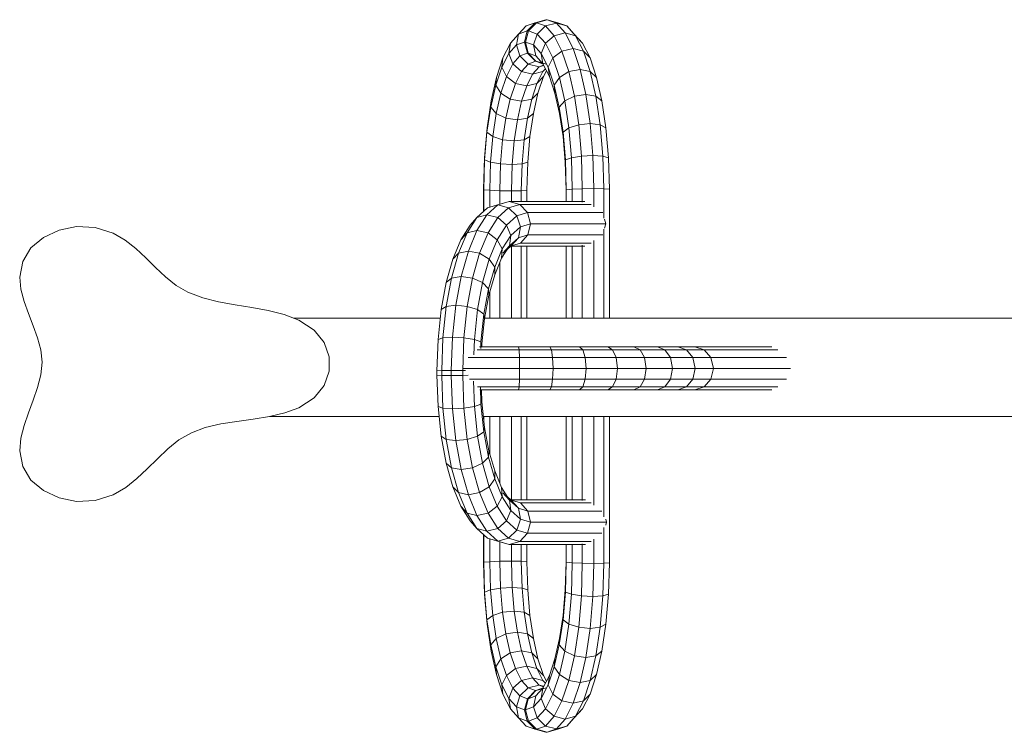
# Model space of a CAD drawing. Units: inches. Extents: x 3 to 7227, y 10 to 5118.
# Drawn here: x 937 to 1775, y 3469 to 4076 of the extents above; entities that cross this region are included whole.
import ezdxf

# ---------------------------------------------------------------- set-up
doc = ezdxf.new("R2010")
doc.units = ezdxf.units.IN
doc.header["$MEASUREMENT"] = 0

# ---------------------------------------------------------------- blocks, each defined once
blk = doc.blocks.new('2004_DWG-662286-Level 1')
at = {"lineweight": 9}
for p, q in [((-612.24, 649.11), (-605.94, 655.96)), ((-598.26, 658.77), (-605.94, 655.96)), ((-604.85, 651.81), (-598.26, 658.77)), ((-603.88, 651.81), (-597.1, 658.77)), ((-589.16, 661.32), (-598.26, 658.77)), ((-597.1, 658.77), (-598.26, 658.77)), ((-587.92, 661.32), (-597.1, 658.77)), ((-589.41, 655.96), (-597.1, 658.77)), ((-596.48, 649.11), (-589.41, 655.96)), ((-589.16, 661.32), (-593.05, 659.89)), ((-582.02, 647.65), (-589.41, 655.96)), ((-580.13, 658.47), (-589.29, 655.99)), ((-587.92, 661.32), (-589.16, 661.32)), ((-578.82, 658.77), (-587.92, 661.32)), ((-580.13, 658.47), (-587.92, 661.32)), ((-572.61, 650.01), (-580.13, 658.47)), ((-571.14, 655.96), (-580.13, 658.47)), ((-571.14, 655.96), (-578.82, 658.77)), ((-571.14, 655.96), (-564.84, 649.11)), ((-563.75, 647.65), (-571.14, 655.96)), ((-612.24, 649.11), (-619.27, 641.21)), ((-614.17, 639.75), (-612.24, 649.11)), ((-604.85, 651.81), (-612.24, 649.11)), ((-607.16, 642.3), (-604.85, 651.81)), ((-606.46, 642.3), (-603.88, 651.81)), ((-603.88, 651.81), (-604.85, 651.81)), ((-596.48, 649.11), (-603.88, 651.81)), ((-599.46, 639.75), (-596.48, 649.11)), ((-589.46, 641.21), (-596.48, 649.11)), ((-589.46, 641.21), (-582.02, 647.65)), ((-572.61, 650.01), (-582.02, 647.65)), ((-575.34, 634.51), (-582.02, 647.65)), ((-565.8, 636.63), (-572.61, 650.01)), ((-563.75, 647.65), (-572.61, 650.01)), ((-557.81, 641.21), (-564.84, 649.11)), ((-557.06, 634.51), (-563.75, 647.65)), ((-563.75, 647.65), (-557.81, 641.21)), ((-619.27, 641.21), (-625.62, 628.71)), ((-620.69, 632.41), (-619.27, 641.21)), ((-614.17, 639.75), (-620.69, 632.41)), ((-607.16, 642.3), (-614.17, 639.75)), ((-611.19, 630.38), (-614.17, 639.75)), ((-606.46, 642.3), (-607.16, 642.3)), ((-604.58, 632.8), (-607.16, 642.3)), ((-599.46, 639.75), (-606.46, 642.3)), ((-604.14, 632.8), (-606.46, 642.3)), ((-592.93, 632.41), (-599.46, 639.75)), ((-597.54, 630.38), (-599.46, 639.75)), ((-592.93, 632.41), (-589.46, 641.21)), ((-583.1, 628.71), (-589.46, 641.21)), ((-551.46, 628.71), (-557.81, 641.21)), ((-620.69, 632.41), (-626.6, 620.8)), ((-617.22, 623.61), (-620.69, 632.41)), ((-611.19, 630.38), (-617.22, 623.61)), ((-604.58, 632.8), (-611.19, 630.38)), ((-604.12, 623.53), (-611.19, 630.38)), ((-604.14, 632.8), (-604.58, 632.8)), ((-597.8, 625.84), (-604.58, 632.8)), ((-597.54, 630.38), (-604.14, 632.8)), ((-597.55, 625.84), (-604.14, 632.8)), ((-591.51, 623.61), (-597.54, 630.38)), ((-591.24, 623.53), (-597.54, 630.38)), ((-587.03, 620.8), (-592.93, 632.41)), ((-591.51, 623.61), (-592.93, 632.41)), ((-583.1, 628.71), (-575.34, 634.51)), ((-565.8, 636.63), (-575.34, 634.51)), ((-569.51, 617.12), (-575.34, 634.51)), ((-559.88, 618.93), (-565.8, 636.63)), ((-557.06, 634.51), (-565.8, 636.63)), ((-551.24, 617.12), (-557.06, 634.51)), ((-557.06, 634.51), (-551.46, 628.71)), ((-626.6, 620.8), (-631.74, 605.42)), ((-625.62, 628.71), (-631.16, 612.18)), ((-626.6, 620.8), (-625.62, 628.71)), ((-622.67, 612.88), (-626.6, 620.8)), ((-617.22, 623.61), (-622.67, 612.88)), ((-609.78, 617.16), (-617.22, 623.61)), ((-604.12, 623.53), (-609.78, 617.16)), ((-597.8, 625.84), (-604.12, 623.53)), ((-594.84, 621.02), (-604.12, 623.53)), ((-594.84, 621.02), (-600.37, 614.81)), ((-591.24, 623.53), (-597.55, 625.84)), ((-588.45, 623.29), (-597.55, 625.84)), ((-590.93, 622.45), (-594.84, 621.02)), ((-590.77, 622.16), (-594.84, 621.02)), ((-586.06, 612.88), (-591.51, 623.61)), ((-587.03, 620.8), (-583.1, 628.71)), ((-581.88, 605.42), (-587.03, 620.8)), ((-586.06, 612.88), (-587.03, 620.8)), ((-577.57, 612.18), (-583.1, 628.71)), ((-545.92, 612.18), (-551.46, 628.71)), ((-631.16, 612.18), (-635.73, 592.14)), ((-631.74, 605.42), (-631.16, 612.18)), ((-622.67, 612.88), (-627.43, 598.67)), ((-614.9, 607.09), (-622.67, 612.88)), ((-609.78, 617.16), (-614.9, 607.09)), ((-600.37, 614.81), (-609.78, 617.16)), ((-600.37, 614.81), (-605.37, 604.97)), ((-591.5, 617.16), (-600.37, 614.81)), ((-591.5, 617.16), (-596.63, 607.09)), ((-591.02, 612.88), (-596.63, 607.09)), ((-591.02, 612.88), (-595.78, 598.67)), ((-589.43, 619.5), (-591.5, 617.16)), ((-589.4, 619.45), (-591.5, 617.16)), ((-588.54, 617.76), (-591.02, 612.88)), ((-581.3, 598.67), (-586.06, 612.88)), ((-581.88, 605.42), (-577.57, 612.18)), ((-577.57, 612.18), (-569.51, 617.12)), ((-573, 592.14), (-577.57, 612.18)), ((-559.88, 618.93), (-569.51, 617.12)), ((-564.71, 596.05), (-569.51, 617.12)), ((-554.99, 597.48), (-559.88, 618.93)), ((-551.24, 617.12), (-559.88, 618.93)), ((-546.44, 596.05), (-551.24, 617.12)), ((-551.24, 617.12), (-545.92, 612.18)), ((-541.35, 592.14), (-545.92, 612.18)), ((-631.74, 605.42), (-635.99, 586.79)), ((-627.43, 598.67), (-631.74, 605.42)), ((-614.9, 607.09), (-619.38, 593.73)), ((-605.37, 604.97), (-614.9, 607.09)), ((-605.37, 604.97), (-609.74, 591.92)), ((-596.63, 607.09), (-605.37, 604.97)), ((-596.63, 607.09), (-601.1, 593.73)), ((-577.63, 586.79), (-581.88, 605.42)), ((-581.3, 598.67), (-581.88, 605.42)), ((-627.43, 598.67), (-631.36, 581.45)), ((-619.38, 593.73), (-627.43, 598.67)), ((-595.78, 598.67), (-601.1, 593.73)), ((-595.78, 598.67), (-599.71, 581.45)), ((-577.37, 581.45), (-581.3, 598.67)), ((-573, 592.14), (-564.71, 596.05)), ((-554.99, 597.48), (-564.71, 596.05)), ((-561.08, 571.85), (-564.71, 596.05)), ((-551.29, 572.85), (-554.99, 597.48)), ((-546.44, 596.05), (-554.99, 597.48)), ((-542.81, 571.85), (-546.44, 596.05)), ((-546.44, 596.05), (-541.35, 592.14)), ((-635.73, 592.14), (-639.18, 569.13)), ((-635.99, 586.79), (-635.73, 592.14)), ((-619.38, 593.73), (-623.07, 577.54)), ((-609.74, 591.92), (-619.38, 593.73)), ((-609.74, 591.92), (-613.34, 576.11)), ((-601.1, 593.73), (-609.74, 591.92)), ((-601.1, 593.73), (-604.79, 577.54)), ((-577.63, 586.79), (-573, 592.14)), ((-569.55, 569.13), (-573, 592.14)), ((-537.9, 569.13), (-541.35, 592.14)), ((-635.99, 586.79), (-639.2, 565.42)), ((-631.36, 581.45), (-635.99, 586.79)), ((-631.36, 581.45), (-634.32, 561.7)), ((-623.07, 577.54), (-631.36, 581.45)), ((-599.71, 581.45), (-604.79, 577.54)), ((-599.71, 581.45), (-602.67, 561.7)), ((-574.43, 565.42), (-577.63, 586.79)), ((-577.37, 581.45), (-577.63, 586.79)), ((-574.41, 561.7), (-577.37, 581.45)), ((-623.07, 577.54), (-625.85, 558.99)), ((-613.34, 576.11), (-623.07, 577.54)), ((-613.34, 576.11), (-616.06, 557.99)), ((-604.79, 577.54), (-613.34, 576.11)), ((-604.79, 577.54), (-607.58, 558.99)), ((-569.55, 569.13), (-561.08, 571.85)), ((-551.29, 572.85), (-561.08, 571.85)), ((-558.78, 545.11), (-561.08, 571.85)), ((-548.95, 545.62), (-551.29, 572.85)), ((-542.81, 571.85), (-551.29, 572.85)), ((-540.51, 545.11), (-542.81, 571.85)), ((-542.81, 571.85), (-537.9, 569.13)), ((-639.18, 569.13), (-641.36, 543.71)), ((-639.2, 565.42), (-641.23, 541.81)), ((-639.2, 565.42), (-639.18, 569.13)), ((-634.32, 561.7), (-639.2, 565.42)), ((-574.43, 565.42), (-569.55, 569.13)), ((-572.4, 541.81), (-574.43, 565.42)), ((-574.41, 561.7), (-574.43, 565.42)), ((-567.36, 543.71), (-569.55, 569.13)), ((-535.72, 543.71), (-537.9, 569.13)), ((-634.32, 561.7), (-636.19, 539.9)), ((-625.85, 558.99), (-634.32, 561.7)), ((-625.85, 558.99), (-627.61, 538.5)), ((-616.06, 557.99), (-625.85, 558.99)), ((-616.06, 557.99), (-617.78, 537.99)), ((-607.58, 558.99), (-616.06, 557.99)), ((-607.58, 558.99), (-609.34, 538.5)), ((-602.67, 561.7), (-607.58, 558.99)), ((-602.67, 561.7), (-604.54, 539.9)), ((-572.54, 539.9), (-574.41, 561.7)), ((-567.36, 543.71), (-558.78, 545.11)), ((-548.95, 545.62), (-558.78, 545.11)), ((-558.01, 517.29), (-558.78, 545.11)), ((-548.17, 517.42), (-548.95, 545.62)), ((-540.51, 545.11), (-548.95, 545.62)), ((-539.73, 517.29), (-540.51, 545.11)), ((-540.51, 545.11), (-535.72, 543.71)), ((-641.36, 543.71), (-642.11, 516.94)), ((-641.23, 541.81), (-641.93, 516.46)), ((-641.23, 541.81), (-641.36, 543.71)), ((-636.19, 539.9), (-641.23, 541.81)), ((-636.19, 539.9), (-636.86, 515.98)), ((-627.61, 538.5), (-636.19, 539.9)), ((-627.61, 538.5), (-628.25, 515.63)), ((-617.78, 537.99), (-627.61, 538.5)), ((-617.78, 537.99), (-618.41, 515.51)), ((-609.34, 538.5), (-617.78, 537.99)), ((-609.34, 538.5), (-609.98, 515.63)), ((-604.54, 539.9), (-609.34, 538.5)), ((-604.54, 539.9), (-605.21, 515.98)), ((-572.54, 539.9), (-572.4, 541.81)), ((-571.87, 515.98), (-572.54, 539.9)), ((-572.4, 541.81), (-567.36, 543.71)), ((-571.69, 516.46), (-572.4, 541.81)), ((-566.62, 516.94), (-567.36, 543.71)), ((-534.97, 516.94), (-535.72, 543.71)), ((-642.11, 516.94), (-642.11, 498.02)), ((-641.93, 516.46), (-642.11, 516.94)), ((-636.86, 515.98), (-641.93, 516.46)), ((-641.93, 516.46), (-641.93, 498.19)), ((-628.25, 515.63), (-636.86, 515.98)), ((-636.86, 515.98), (-636.86, 501.67)), ((-618.41, 515.51), (-628.25, 515.63)), ((-628.25, 515.63), (-628.25, 504.14)), ((-609.98, 515.63), (-618.41, 515.51)), ((-618.41, 515.51), (-618.41, 506.49)), ((-605.21, 515.98), (-609.98, 515.63)), ((-609.98, 515.63), (-609.98, 506.49)), ((-605.21, 515.98), (-605.21, 506.49)), ((-571.87, 515.98), (-571.69, 516.46)), ((-571.87, 515.98), (-571.87, 506.49)), ((-571.69, 516.46), (-566.62, 516.94)), ((-571.69, 516.46), (-571.69, 506.49)), ((-566.62, 516.94), (-558.01, 517.29)), ((-566.62, 516.94), (-566.62, 506.49)), ((-548.17, 517.42), (-558.01, 517.29)), ((-558.01, 517.29), (-558.01, 505.85)), ((-539.73, 517.29), (-548.17, 517.42)), ((-548.17, 501.86), (-548.17, 517.42)), ((-539.73, 517.29), (-539.73, 492.12)), ((-539.73, 517.29), (-534.97, 516.94)), ((-534.97, 516.94), (-534.97, 407.08)), ((-639.26, 495.18), (-629.93, 503.64)), ((-638.68, 501.13), (-629.14, 503.94)), ((-629.93, 503.64), (-638.68, 501.13)), ((-629.93, 503.64), (-620.26, 506.49)), ((-620.82, 501.13), (-629.93, 503.64)), ((-620.26, 506.49), (-629.14, 503.94)), ((-620.82, 501.13), (-611.28, 503.94)), ((-620.26, 506.49), (-555.97, 506.49)), ((-611.28, 503.94), (-620.26, 506.49)), ((-611.28, 503.94), (-604.63, 496.98)), ((-611.28, 503.94), (-550.4, 503.94)), ((-647.85, 492.82), (-638.68, 501.13)), ((-639.26, 495.18), (-647.85, 492.82)), ((-647.71, 481.8), (-639.26, 495.18)), ((-629.99, 492.82), (-639.26, 495.18)), ((-629.99, 492.82), (-620.82, 501.13)), ((-620.82, 501.13), (-613.81, 494.28)), ((-613.81, 494.28), (-604.63, 496.98)), ((-604.63, 496.98), (-602.07, 487.48)), ((-604.63, 496.98), (-540.5, 496.98)), ((-656.15, 479.68), (-647.85, 492.82)), ((-653.46, 486.38), (-647.85, 492.82)), ((-638.29, 479.68), (-629.99, 492.82)), ((-629.99, 492.82), (-622.52, 486.38)), ((-622.52, 486.38), (-613.81, 494.28)), ((-613.81, 494.28), (-610.76, 484.92)), ((-610.76, 484.92), (-602.07, 487.48)), ((-602.07, 487.48), (-604.3, 477.97)), ((-602.07, 487.48), (-538.11, 487.48)), ((-539.09, 491.35), (-538.11, 487.48)), ((-538.11, 487.48), (-539.09, 483.6)), ((-1016.94, 475.9), (-1003.69, 482.11)), ((-1003.69, 482.11), (-988.74, 485.07)), ((-988.74, 485.07), (-973.03, 484.32)), ((-957.5, 479.44), (-973.03, 484.32)), ((-947.46, 473.6), (-957.5, 479.44)), ((-663.37, 462.29), (-656.15, 479.68)), ((-661.34, 473.88), (-653.46, 486.38)), ((-661.34, 473.88), (-656.15, 479.68)), ((-647.71, 481.8), (-656.15, 479.68)), ((-655.07, 464.1), (-647.71, 481.8)), ((-638.29, 479.68), (-647.71, 481.8)), ((-645.52, 462.29), (-638.29, 479.68)), ((-638.29, 479.68), (-630.41, 473.88)), ((-630.41, 473.88), (-622.52, 486.38)), ((-622.52, 486.38), (-618.86, 477.58)), ((-618.86, 477.58), (-610.76, 484.92)), ((-610.76, 484.92), (-612.5, 475.56)), ((-539.73, 482.83), (-539.73, 407.08)), ((-1027.57, 466.86), (-1016.94, 475.9)), ((-947.46, 473.6), (-938.37, 466.42)), ((-668.22, 457.35), (-661.34, 473.88)), ((-637.28, 457.35), (-630.41, 473.88)), ((-630.41, 473.88), (-626.19, 465.97)), ((-626.19, 465.97), (-618.86, 477.58)), ((-618.86, 477.58), (-619.98, 468.78)), ((-619.98, 468.78), (-612.5, 475.56)), ((-610.71, 471.01), (-619.6, 468.47)), ((-612.5, 475.56), (-618.56, 468.7)), ((-618.56, 468.7), (-610.71, 471.01)), ((-612.5, 475.56), (-604.3, 477.97)), ((-604.3, 477.97), (-610.71, 471.01)), ((-610.71, 471.01), (-550.4, 471.01)), ((-604.3, 477.97), (-540.5, 477.97)), ((-548.17, 407.08), (-548.17, 473.09)), ((-1034.63, 455.44), (-1027.57, 466.86)), ((-938.37, 466.42), (-929.84, 458.43)), ((-669.34, 441.22), (-663.37, 462.29)), ((-668.22, 457.35), (-663.37, 462.29)), ((-655.07, 464.1), (-663.37, 462.29)), ((-661.14, 442.65), (-655.07, 464.1)), ((-645.52, 462.29), (-655.07, 464.1)), ((-651.48, 441.22), (-645.52, 462.29)), ((-645.52, 462.29), (-637.28, 457.35)), ((-632.58, 450.6), (-626.19, 465.97)), ((-626.75, 458.05), (-619.98, 468.78)), ((-626.19, 465.97), (-626.75, 458.05)), ((-619.98, 468.78), (-625.58, 462.34)), ((-621.99, 465.59), (-618.56, 468.7)), ((-618.82, 468.47), (-555.97, 468.47)), ((-618.41, 468.47), (-618.41, 407.08)), ((-609.98, 468.47), (-609.98, 407.08)), ((-605.21, 468.47), (-605.21, 407.08)), ((-571.87, 468.47), (-571.87, 407.08)), ((-571.69, 468.47), (-571.69, 407.08)), ((-566.62, 468.47), (-566.62, 407.08)), ((-558.01, 469.11), (-558.01, 407.08)), ((-1037.19, 442.08), (-1034.63, 455.44)), ((-929.84, 458.43), (-921.51, 450.18)), ((-673.89, 437.31), (-668.22, 457.35)), ((-642.95, 437.31), (-637.28, 457.35)), ((-637.28, 457.35), (-632.58, 450.6)), ((-632.65, 443.84), (-626.75, 458.05)), ((-628.25, 454.44), (-628.25, 407.08)), ((-921.51, 450.18), (-912.99, 442.19)), ((-637.85, 431.97), (-632.58, 450.6)), ((-632.58, 450.6), (-632.65, 443.84)), ((-1036.13, 431.72), (-1037.19, 442.08)), ((-912.99, 442.19), (-903.9, 435.01)), ((-678.17, 414.31), (-673.89, 437.31)), ((-673.89, 437.31), (-669.34, 441.22)), ((-673.84, 417.03), (-669.34, 441.22)), ((-661.14, 442.65), (-669.34, 441.22)), ((-665.72, 418.02), (-661.14, 442.65)), ((-651.48, 441.22), (-661.14, 442.65)), ((-655.99, 417.03), (-651.48, 441.22)), ((-651.48, 441.22), (-642.95, 437.31)), ((-647.24, 414.31), (-642.95, 437.31)), ((-642.95, 437.31), (-637.85, 431.97)), ((-637.53, 426.62), (-632.65, 443.84)), ((-1033.41, 421.37), (-1036.13, 431.72)), ((-903.9, 435.01), (-893.86, 429.17)), ((-893.86, 429.17), (-881.32, 424.42)), ((-641.83, 410.59), (-637.85, 431.97)), ((-637.85, 431.97), (-637.53, 426.62)), ((-636.86, 428.98), (-636.86, 407.08)), ((-1029.69, 411.01), (-1033.41, 421.37)), ((-881.32, 424.42), (-867.84, 421.03)), ((-867.84, 421.03), (-853.8, 418.43)), ((-641.2, 406.88), (-637.53, 426.62)), ((-1025.63, 400.65), (-1029.69, 411.01)), ((-853.8, 418.43), (-839.56, 416.11)), ((-839.56, 416.11), (-825.51, 413.51)), ((-825.51, 413.51), (-812.03, 410.11)), ((-680.88, 388.89), (-678.17, 414.31)), ((-678.17, 414.31), (-673.84, 417.03)), ((-676.69, 390.28), (-673.84, 417.03)), ((-665.72, 418.02), (-673.84, 417.03)), ((-668.63, 390.79), (-665.72, 418.02)), ((-655.99, 417.03), (-665.72, 418.02)), ((-658.84, 390.28), (-655.99, 417.03)), ((-655.99, 417.03), (-647.24, 414.31)), ((-649.95, 388.89), (-647.24, 414.31)), ((-647.24, 414.31), (-641.83, 410.59)), ((-812.03, 410.11), (-799.5, 405.37)), ((-804.01, 407.08), (-678.94, 407.08)), ((-799.5, 405.37), (-786.53, 396.89)), ((-644.35, 386.98), (-641.83, 410.59)), ((-643.53, 385.07), (-641.2, 406.88)), ((-641.83, 410.59), (-641.2, 406.88)), ((-641.21, 407.08), (144.29, 407.08)), ((-1021.91, 390.3), (-1025.63, 400.65)), ((-786.53, 396.89), (-777.88, 386.21)), ((-1019.19, 379.94), (-1021.91, 390.3)), ((-777.88, 386.21), (-773.55, 374.22)), ((-681.81, 362.11), (-680.88, 388.89)), ((-680.88, 388.89), (-676.69, 390.28)), ((-677.66, 362.47), (-676.69, 390.28)), ((-668.63, 390.79), (-676.69, 390.28)), ((-669.6, 362.59), (-668.63, 390.79)), ((-658.84, 390.28), (-668.63, 390.79)), ((-659.8, 362.47), (-658.84, 390.28)), ((-658.84, 390.28), (-649.95, 388.89)), ((-650.4, 375.95), (-649.95, 388.89)), ((-649.95, 388.89), (-644.35, 386.98)), ((-644.54, 381.31), (-644.35, 386.98)), ((-644.35, 386.98), (-643.53, 385.07)), ((-1018.14, 369.58), (-1019.19, 379.94)), ((-611.9, 380.13), (-647.61, 380.13)), ((-612.26, 382.58), (-645.6, 382.58)), ((-643.61, 382.58), (-643.53, 385.07)), ((-612.26, 382.58), (-585.8, 382.58)), ((-612.26, 382.58), (-611.9, 380.13)), ((-611.9, 380.13), (-611.64, 373.44)), ((-611.9, 380.13), (-584.38, 380.13)), ((-585.8, 382.58), (-560.34, 382.58)), ((-585.8, 382.58), (-584.38, 380.13)), ((-584.38, 380.13), (-583.35, 373.44)), ((-584.38, 380.13), (-557.56, 380.13)), ((-560.34, 382.58), (-536.3, 382.58)), ((-560.34, 382.58), (-557.56, 380.13)), ((-557.56, 380.13), (-555.53, 373.44)), ((-557.56, 380.13), (-532.22, 380.13)), ((-536.3, 382.58), (-514.05, 382.58)), ((-536.3, 382.58), (-532.22, 380.13)), ((-532.22, 380.13), (-529.24, 373.44)), ((-532.22, 380.13), (-508.78, 380.13)), ((-514.05, 382.58), (-494, 382.58)), ((-514.05, 382.58), (-508.78, 380.13)), ((-508.78, 380.13), (-504.93, 373.44)), ((-508.78, 380.13), (-487.66, 380.13)), ((-494, 382.58), (-476.56, 382.58)), ((-494, 382.58), (-487.66, 380.13)), ((-487.66, 380.13), (-483.02, 373.44)), ((-487.66, 380.13), (-469.28, 380.13)), ((-476.56, 382.58), (-462.1, 382.58)), ((-476.56, 382.58), (-469.28, 380.13)), ((-469.28, 380.13), (-463.95, 373.44)), ((-469.28, 380.13), (-454.24, 380.13)), ((-462.1, 382.58), (-396.71, 382.58)), ((-462.1, 382.58), (-454.24, 380.13)), ((-454.24, 380.13), (-448.49, 373.44)), ((-454.24, 380.13), (-391.61, 380.13)), ((-1019.19, 358.78), (-1018.14, 369.58)), ((-773.55, 374.22), (-773.55, 361.79)), ((-611.64, 373.44), (-655.34, 373.44)), ((-611.55, 364.3), (-611.64, 373.44)), ((-611.64, 373.44), (-583.35, 373.44)), ((-582.97, 364.3), (-583.35, 373.44)), ((-583.35, 373.44), (-555.53, 373.44)), ((-554.78, 364.3), (-555.53, 373.44)), ((-555.53, 373.44), (-529.24, 373.44)), ((-528.15, 364.3), (-529.24, 373.44)), ((-529.24, 373.44), (-504.93, 373.44)), ((-503.52, 364.3), (-504.93, 373.44)), ((-504.93, 373.44), (-483.02, 373.44)), ((-481.32, 364.3), (-483.02, 373.44)), ((-483.02, 373.44), (-463.95, 373.44)), ((-462, 364.3), (-463.95, 373.44)), ((-463.95, 373.44), (-448.49, 373.44)), ((-446.39, 364.3), (-448.49, 373.44)), ((-448.49, 373.44), (-383.99, 373.44)), ((-773.55, 361.79), (-777.88, 349.81)), ((-681.81, 362.11), (-677.66, 362.47)), ((-681.81, 358.62), (-681.81, 362.11)), ((-669.6, 362.59), (-677.66, 362.47)), ((-677.66, 358.26), (-677.66, 362.47)), ((-669.6, 358.14), (-669.6, 362.59)), ((-659.8, 362.47), (-669.6, 362.59)), ((-659.8, 358.26), (-659.8, 362.47)), ((-659.8, 362.47), (-657.62, 362.38)), ((-659.74, 364.3), (-611.55, 364.3)), ((-611.64, 355.16), (-611.55, 364.3)), ((-611.55, 364.3), (-582.97, 364.3)), ((-583.35, 355.16), (-582.97, 364.3)), ((-582.97, 364.3), (-554.78, 364.3)), ((-555.53, 355.16), (-554.78, 364.3)), ((-554.78, 364.3), (-528.15, 364.3)), ((-529.24, 355.16), (-528.15, 364.3)), ((-528.15, 364.3), (-503.52, 364.3)), ((-504.93, 355.16), (-503.52, 364.3)), ((-503.52, 364.3), (-481.32, 364.3)), ((-483.02, 355.16), (-481.32, 364.3)), ((-481.32, 364.3), (-462, 364.3)), ((-463.95, 355.16), (-462, 364.3)), ((-462, 364.3), (-446.39, 364.3)), ((-448.49, 355.16), (-446.39, 364.3)), ((-446.39, 364.3), (-380.65, 364.3)), ((-1021.91, 347.97), (-1019.19, 358.78)), ((-680.88, 331.84), (-681.81, 358.62)), ((-681.81, 358.62), (-677.66, 358.26)), ((-676.69, 330.45), (-677.66, 358.26)), ((-669.6, 358.14), (-677.66, 358.26)), ((-659.8, 358.26), (-669.6, 358.14)), ((-668.63, 329.94), (-669.6, 358.14)), ((-659.8, 358.26), (-655.35, 358.44)), ((-658.84, 330.45), (-659.8, 358.26)), ((-611.64, 355.16), (-654.02, 355.16)), ((-649.95, 331.84), (-650.7, 353.47)), ((-611.64, 355.16), (-611.9, 348.47)), ((-611.64, 355.16), (-583.35, 355.16)), ((-583.35, 355.16), (-584.38, 348.47)), ((-583.35, 355.16), (-555.53, 355.16)), ((-555.53, 355.16), (-557.56, 348.47)), ((-555.53, 355.16), (-529.24, 355.16)), ((-529.24, 355.16), (-532.22, 348.47)), ((-529.24, 355.16), (-504.93, 355.16)), ((-504.93, 355.16), (-508.78, 348.47)), ((-504.93, 355.16), (-483.02, 355.16)), ((-483.02, 355.16), (-487.66, 348.47)), ((-483.02, 355.16), (-463.95, 355.16)), ((-463.95, 355.16), (-469.28, 348.47)), ((-463.95, 355.16), (-448.49, 355.16)), ((-448.49, 355.16), (-454.24, 348.47)), ((-448.49, 355.16), (-383.99, 355.16)), ((-1025.63, 337.16), (-1021.91, 347.97)), ((-777.88, 349.81), (-786.53, 339.13)), ((-611.9, 348.47), (-647.36, 348.47)), ((-612.26, 346.02), (-645.35, 346.02)), ((-644.35, 333.75), (-644.86, 348.47)), ((-643.53, 335.66), (-643.89, 346.02)), ((-611.9, 348.47), (-612.26, 346.02)), ((-612.26, 346.02), (-585.8, 346.02)), ((-611.9, 348.47), (-584.38, 348.47)), ((-584.38, 348.47), (-585.8, 346.02)), ((-585.8, 346.02), (-560.34, 346.02)), ((-584.38, 348.47), (-557.56, 348.47)), ((-557.56, 348.47), (-560.34, 346.02)), ((-560.34, 346.02), (-536.3, 346.02)), ((-557.56, 348.47), (-532.22, 348.47)), ((-532.22, 348.47), (-536.3, 346.02)), ((-536.3, 346.02), (-514.05, 346.02)), ((-532.22, 348.47), (-508.78, 348.47)), ((-508.78, 348.47), (-514.05, 346.02)), ((-514.05, 346.02), (-494, 346.02)), ((-508.78, 348.47), (-487.66, 348.47)), ((-487.66, 348.47), (-494, 346.02)), ((-494, 346.02), (-476.56, 346.02)), ((-487.66, 348.47), (-469.28, 348.47)), ((-469.28, 348.47), (-476.56, 346.02)), ((-476.56, 346.02), (-462.1, 346.02)), ((-469.28, 348.47), (-454.24, 348.47)), ((-454.24, 348.47), (-462.1, 346.02)), ((-462.1, 346.02), (-396.71, 346.02)), ((-454.24, 348.47), (-391.61, 348.47)), ((-1029.69, 326.36), (-1025.63, 337.16)), ((-786.53, 339.13), (-799.5, 330.65)), ((-644.35, 333.75), (-643.53, 335.66)), ((-641.2, 313.85), (-643.53, 335.66)), ((-799.5, 330.65), (-811.39, 326.28)), ((-678.17, 306.42), (-680.88, 331.84)), ((-680.88, 331.84), (-676.69, 330.45)), ((-673.84, 303.7), (-676.69, 330.45)), ((-668.63, 329.94), (-676.69, 330.45)), ((-658.84, 330.45), (-668.63, 329.94)), ((-665.72, 302.71), (-668.63, 329.94)), ((-658.84, 330.45), (-649.95, 331.84)), ((-655.99, 303.7), (-658.84, 330.45)), ((-649.95, 331.84), (-644.35, 333.75)), ((-647.24, 306.42), (-649.95, 331.84)), ((-641.83, 310.14), (-644.35, 333.75)), ((-1033.41, 315.55), (-1029.69, 326.36)), ((-852.25, 319.1), (-866.02, 316.89)), ((-838.24, 321.04), (-852.25, 319.1)), ((-824.46, 323.25), (-838.24, 321.04)), ((-811.39, 326.28), (-824.46, 323.25)), ((-824.07, 323.34), (-679.98, 323.34)), ((-642.22, 323.34), (144.29, 323.34)), ((-641.93, 323.34), (-641.93, 320.69)), ((-636.86, 323.34), (-636.86, 291.75)), ((-628.25, 323.34), (-628.25, 266.29)), ((-618.41, 323.34), (-618.41, 252.26)), ((-609.98, 323.34), (-609.98, 252.26)), ((-605.21, 323.34), (-605.21, 252.26)), ((-571.87, 323.34), (-571.87, 252.26)), ((-571.69, 323.34), (-571.69, 252.26)), ((-566.62, 323.34), (-566.62, 252.26)), ((-558.01, 323.34), (-558.01, 251.62)), ((-548.17, 247.64), (-548.17, 323.34)), ((-539.73, 323.34), (-539.73, 237.9)), ((-534.97, 323.34), (-534.97, 198.62)), ((-1036.13, 304.74), (-1033.41, 315.55)), ((-879.09, 313.86), (-890.98, 309.49)), ((-866.02, 316.89), (-879.09, 313.86)), ((-641.83, 310.14), (-641.2, 313.85)), ((-637.53, 294.11), (-641.2, 313.85)), ((-1037.19, 293.94), (-1036.13, 304.74)), ((-901.66, 303.28), (-911.16, 295.72)), ((-890.98, 309.49), (-901.66, 303.28)), ((-673.89, 283.42), (-678.17, 306.42)), ((-678.17, 306.42), (-673.84, 303.7)), ((-669.34, 279.51), (-673.84, 303.7)), ((-665.72, 302.71), (-673.84, 303.7)), ((-655.99, 303.7), (-665.72, 302.71)), ((-661.14, 278.08), (-665.72, 302.71)), ((-655.99, 303.7), (-647.24, 306.42)), ((-651.48, 279.51), (-655.99, 303.7)), ((-647.24, 306.42), (-641.83, 310.14)), ((-642.95, 283.42), (-647.24, 306.42)), ((-637.85, 288.76), (-641.83, 310.14)), ((-1034.63, 280.57), (-1037.19, 293.94)), ((-911.16, 295.72), (-919.96, 287.35)), ((-637.85, 288.76), (-637.53, 294.11)), ((-632.65, 276.89), (-637.53, 294.11)), ((-919.96, 287.35), (-928.52, 278.71)), ((-642.95, 283.42), (-637.85, 288.76)), ((-632.58, 270.13), (-637.85, 288.76)), ((-1027.57, 269.15), (-1034.63, 280.57)), ((-928.52, 278.71), (-937.32, 270.34)), ((-668.22, 263.38), (-673.89, 283.42)), ((-673.89, 283.42), (-669.34, 279.51)), ((-663.37, 258.44), (-669.34, 279.51)), ((-661.14, 278.08), (-669.34, 279.51)), ((-651.48, 279.51), (-661.14, 278.08)), ((-655.07, 256.63), (-661.14, 278.08)), ((-651.48, 279.51), (-642.95, 283.42)), ((-645.52, 258.44), (-651.48, 279.51)), ((-637.28, 263.38), (-642.95, 283.42)), ((-626.75, 262.68), (-632.65, 276.89)), ((-632.58, 270.13), (-632.65, 276.89)), ((-1016.94, 260.12), (-1027.57, 269.15)), ((-937.32, 270.34), (-946.82, 262.79)), ((-637.28, 263.38), (-632.58, 270.13)), ((-626.19, 254.76), (-632.58, 270.13)), ((-1003.69, 253.9), (-1016.94, 260.12)), ((-946.82, 262.79), (-957.5, 256.58)), ((-661.34, 246.85), (-668.22, 263.38)), ((-668.22, 263.38), (-663.37, 258.44)), ((-645.52, 258.44), (-637.28, 263.38)), ((-630.41, 246.85), (-637.28, 263.38)), ((-619.98, 251.95), (-626.75, 262.68)), ((-626.19, 254.76), (-626.75, 262.68)), ((-988.74, 250.95), (-1003.69, 253.9)), ((-973.03, 251.7), (-988.74, 250.95)), ((-957.5, 256.58), (-973.03, 251.7)), ((-656.15, 241.05), (-663.37, 258.44)), ((-655.07, 256.63), (-663.37, 258.44)), ((-645.52, 258.44), (-655.07, 256.63)), ((-647.71, 238.93), (-655.07, 256.63)), ((-638.29, 241.05), (-645.52, 258.44)), ((-630.41, 246.85), (-626.19, 254.76)), ((-618.86, 243.15), (-626.19, 254.76)), ((-619.98, 251.95), (-625.58, 258.39)), ((-618.56, 252.03), (-621.99, 255.14)), ((-612.5, 245.17), (-619.98, 251.95)), ((-618.86, 243.15), (-619.98, 251.95)), ((-610.71, 249.72), (-619.6, 252.26)), ((-618.82, 252.26), (-555.19, 252.26)), ((-610.71, 249.72), (-618.56, 252.03)), ((-612.5, 245.17), (-618.56, 252.03)), ((-653.46, 234.35), (-661.34, 246.85)), ((-661.34, 246.85), (-656.15, 241.05)), ((-638.29, 241.05), (-630.41, 246.85)), ((-622.52, 234.35), (-630.41, 246.85)), ((-604.3, 242.76), (-612.5, 245.17)), ((-610.76, 235.81), (-612.5, 245.17)), ((-604.3, 242.76), (-610.71, 249.72)), ((-610.71, 249.72), (-550.4, 249.72)), ((-647.85, 227.91), (-656.15, 241.05)), ((-647.71, 238.93), (-656.15, 241.05)), ((-638.29, 241.05), (-647.71, 238.93)), ((-639.26, 225.55), (-647.71, 238.93)), ((-629.99, 227.91), (-638.29, 241.05)), ((-622.52, 234.35), (-618.86, 243.15)), ((-610.76, 235.81), (-618.86, 243.15)), ((-613.81, 226.45), (-610.76, 235.81)), ((-602.07, 233.25), (-610.76, 235.81)), ((-602.07, 233.25), (-604.3, 242.76)), ((-604.3, 242.76), (-541.51, 242.76)), ((-537.33, 233.25), (-537.97, 235.79)), ((-653.46, 234.35), (-647.85, 227.91)), ((-638.68, 219.6), (-647.85, 227.91)), ((-639.26, 225.55), (-647.85, 227.91)), ((-629.99, 227.91), (-639.26, 225.55)), ((-629.99, 227.91), (-622.52, 234.35)), ((-620.82, 219.6), (-629.99, 227.91)), ((-613.81, 226.45), (-622.52, 234.35)), ((-620.82, 219.6), (-613.81, 226.45)), ((-604.63, 223.75), (-613.81, 226.45)), ((-604.63, 223.75), (-602.07, 233.25)), ((-602.07, 233.25), (-537.33, 233.25)), ((-539.73, 228.61), (-539.73, 198.27)), ((-537.97, 230.71), (-537.33, 233.25)), ((-642.11, 222.71), (-642.11, 198.62)), ((-641.93, 222.54), (-641.93, 199.1)), ((-629.93, 217.09), (-639.26, 225.55)), ((-629.14, 216.79), (-638.68, 219.6)), ((-629.93, 217.09), (-638.68, 219.6)), ((-636.86, 219.06), (-636.86, 199.58)), ((-620.82, 219.6), (-629.93, 217.09)), ((-611.28, 216.79), (-620.82, 219.6)), ((-611.28, 216.79), (-604.63, 223.75)), ((-604.63, 223.75), (-541.51, 223.75)), ((-548.17, 198.14), (-548.17, 218.87)), ((-620.26, 214.24), (-629.93, 217.09)), ((-620.26, 214.24), (-629.14, 216.79)), ((-628.25, 216.53), (-628.25, 199.93)), ((-611.28, 216.79), (-620.26, 214.24)), ((-555.19, 214.24), (-620.26, 214.24)), ((-618.41, 214.24), (-618.41, 200.06)), ((-611.28, 216.79), (-550.4, 216.79)), ((-609.98, 214.24), (-609.98, 199.93)), ((-605.21, 214.24), (-605.21, 199.58)), ((-571.87, 214.24), (-571.87, 199.58)), ((-571.69, 214.24), (-571.69, 199.1)), ((-566.62, 214.24), (-566.62, 198.62)), ((-558.01, 214.89), (-558.01, 198.27)), ((-641.93, 199.1), (-642.11, 198.62)), ((-642.11, 198.62), (-641.36, 171.85)), ((-636.86, 199.58), (-641.93, 199.1)), ((-641.93, 199.1), (-641.23, 173.75)), ((-628.25, 199.93), (-636.86, 199.58)), ((-636.86, 199.58), (-636.19, 175.66)), ((-618.41, 200.06), (-628.25, 199.93)), ((-628.25, 199.93), (-627.61, 177.06)), ((-609.98, 199.93), (-618.41, 200.06)), ((-618.41, 200.06), (-617.78, 177.57)), ((-605.21, 199.58), (-609.98, 199.93)), ((-609.98, 199.93), (-609.34, 177.06)), ((-605.21, 199.58), (-604.54, 175.66)), ((-571.87, 199.58), (-572.54, 175.66)), ((-571.69, 199.1), (-572.4, 173.75)), ((-571.87, 199.58), (-571.69, 199.1)), ((-571.69, 199.1), (-566.62, 198.62)), ((-566.62, 198.62), (-567.36, 171.85)), ((-566.62, 198.62), (-558.01, 198.27)), ((-558.01, 198.27), (-558.78, 170.45)), ((-548.17, 198.14), (-558.01, 198.27)), ((-548.17, 198.14), (-548.95, 169.94)), ((-539.73, 198.27), (-548.17, 198.14)), ((-539.73, 198.27), (-540.51, 170.45)), ((-539.73, 198.27), (-534.97, 198.62)), ((-534.97, 198.62), (-535.72, 171.85)), ((-627.61, 177.06), (-636.19, 175.66)), ((-617.78, 177.57), (-627.61, 177.06)), ((-627.61, 177.06), (-625.85, 156.58)), ((-609.34, 177.06), (-617.78, 177.57)), ((-617.78, 177.57), (-616.06, 157.57)), ((-604.54, 175.66), (-609.34, 177.06)), ((-609.34, 177.06), (-607.58, 156.58)), ((-641.23, 173.75), (-641.36, 171.85)), ((-641.36, 171.85), (-639.18, 146.43)), ((-636.19, 175.66), (-641.23, 173.75)), ((-641.23, 173.75), (-639.2, 150.14)), ((-636.19, 175.66), (-634.32, 153.86)), ((-604.54, 175.66), (-602.67, 153.86)), ((-574.43, 150.14), (-572.4, 173.75)), ((-574.41, 153.86), (-572.54, 175.66)), ((-572.54, 175.66), (-572.4, 173.75)), ((-572.4, 173.75), (-567.36, 171.85)), ((-569.55, 146.43), (-567.36, 171.85)), ((-567.36, 171.85), (-558.78, 170.45)), ((-561.08, 143.71), (-558.78, 170.45)), ((-548.95, 169.94), (-558.78, 170.45)), ((-551.29, 142.71), (-548.95, 169.94)), ((-540.51, 170.45), (-548.95, 169.94)), ((-542.81, 143.71), (-540.51, 170.45)), ((-540.51, 170.45), (-535.72, 171.85)), ((-537.9, 146.43), (-535.72, 171.85)), ((-634.32, 153.86), (-639.2, 150.14)), ((-625.85, 156.58), (-634.32, 153.86)), ((-634.32, 153.86), (-631.36, 134.11)), ((-616.06, 157.57), (-625.85, 156.58)), ((-625.85, 156.58), (-623.07, 138.02)), ((-607.58, 156.58), (-616.06, 157.57)), ((-616.06, 157.57), (-613.34, 139.45)), ((-602.67, 153.86), (-607.58, 156.58)), ((-607.58, 156.58), (-604.79, 138.02)), ((-602.67, 153.86), (-599.71, 134.11)), ((-577.37, 134.11), (-574.41, 153.86)), ((-574.41, 153.86), (-574.43, 150.14)), ((-639.2, 150.14), (-639.18, 146.43)), ((-639.2, 150.14), (-635.99, 128.77)), ((-639.18, 146.43), (-635.73, 123.42)), ((-577.63, 128.77), (-574.43, 150.14)), ((-574.43, 150.14), (-569.55, 146.43)), ((-573, 123.42), (-569.55, 146.43)), ((-569.55, 146.43), (-561.08, 143.71)), ((-564.71, 119.51), (-561.08, 143.71)), ((-551.29, 142.71), (-561.08, 143.71)), ((-554.99, 118.08), (-551.29, 142.71)), ((-542.81, 143.71), (-551.29, 142.71)), ((-546.44, 119.51), (-542.81, 143.71)), ((-542.81, 143.71), (-537.9, 146.43)), ((-541.35, 123.42), (-537.9, 146.43)), ((-623.07, 138.02), (-631.36, 134.11)), ((-613.34, 139.45), (-623.07, 138.02)), ((-623.07, 138.02), (-619.38, 121.83)), ((-604.79, 138.02), (-613.34, 139.45)), ((-613.34, 139.45), (-609.74, 123.64)), ((-599.71, 134.11), (-604.79, 138.02)), ((-604.79, 138.02), (-601.1, 121.83)), ((-631.36, 134.11), (-635.99, 128.77)), ((-635.99, 128.77), (-635.73, 123.42)), ((-635.99, 128.77), (-631.74, 110.14)), ((-631.36, 134.11), (-627.43, 116.89)), ((-599.71, 134.11), (-595.78, 116.89)), ((-581.88, 110.14), (-577.63, 128.77)), ((-581.3, 116.89), (-577.37, 134.11)), ((-577.37, 134.11), (-577.63, 128.77)), ((-577.63, 128.77), (-573, 123.42)), ((-635.73, 123.42), (-631.16, 103.39)), ((-619.38, 121.83), (-627.43, 116.89)), ((-609.74, 123.64), (-619.38, 121.83)), ((-619.38, 121.83), (-614.9, 108.47)), ((-601.1, 121.83), (-609.74, 123.64)), ((-609.74, 123.64), (-605.37, 110.6)), ((-595.78, 116.89), (-601.1, 121.83)), ((-601.1, 121.83), (-596.63, 108.47)), ((-577.57, 103.39), (-573, 123.42)), ((-573, 123.42), (-564.71, 119.51)), ((-569.51, 98.44), (-564.71, 119.51)), ((-554.99, 118.08), (-564.71, 119.51)), ((-559.88, 96.63), (-554.99, 118.08)), ((-546.44, 119.51), (-554.99, 118.08)), ((-551.24, 98.44), (-546.44, 119.51)), ((-546.44, 119.51), (-541.35, 123.42)), ((-545.92, 103.39), (-541.35, 123.42)), ((-627.43, 116.89), (-631.74, 110.14)), ((-631.74, 110.14), (-631.16, 103.39)), ((-631.74, 110.14), (-626.6, 94.76)), ((-627.43, 116.89), (-622.67, 102.68)), ((-605.37, 110.6), (-614.9, 108.47)), ((-596.63, 108.47), (-605.37, 110.6)), ((-605.37, 110.6), (-600.36, 100.75)), ((-595.78, 116.89), (-591.02, 102.68)), ((-587.03, 94.76), (-581.88, 110.14)), ((-586.06, 102.68), (-581.3, 116.89)), ((-581.3, 116.89), (-581.88, 110.14)), ((-581.88, 110.14), (-577.57, 103.39)), ((-631.16, 103.39), (-625.62, 86.85)), ((-622.67, 102.68), (-626.6, 94.76)), ((-614.9, 108.47), (-622.67, 102.68)), ((-622.67, 102.68), (-617.22, 91.95)), ((-614.9, 108.47), (-609.78, 98.4)), ((-600.36, 100.75), (-609.78, 98.4)), ((-591.5, 98.4), (-600.36, 100.75)), ((-600.36, 100.75), (-594.84, 94.54)), ((-591.02, 102.68), (-596.63, 108.47)), ((-596.63, 108.47), (-591.5, 98.4)), ((-591.51, 91.95), (-586.06, 102.68)), ((-591.02, 102.68), (-588.54, 97.8)), ((-586.06, 102.68), (-587.03, 94.76)), ((-583.1, 86.85), (-577.57, 103.39)), ((-577.57, 103.39), (-569.51, 98.44)), ((-551.46, 86.85), (-545.92, 103.39)), ((-551.24, 98.44), (-545.92, 103.39)), ((-626.6, 94.76), (-625.62, 86.85)), ((-626.6, 94.76), (-620.69, 83.15)), ((-609.78, 98.4), (-617.22, 91.95)), ((-609.78, 98.4), (-604.12, 92.03)), ((-594.84, 94.54), (-604.12, 92.03)), ((-588.45, 92.27), (-597.55, 89.72)), ((-590.77, 93.41), (-594.84, 94.54)), ((-594.84, 94.54), (-590.93, 93.11)), ((-592.93, 83.15), (-587.03, 94.76)), ((-589.4, 96.11), (-591.5, 98.4)), ((-591.5, 98.4), (-589.43, 96.06)), ((-587.03, 94.76), (-583.1, 86.85)), ((-575.34, 81.06), (-569.51, 98.44)), ((-559.88, 96.63), (-569.51, 98.44)), ((-565.8, 78.93), (-559.88, 96.63)), ((-551.24, 98.44), (-559.88, 96.63)), ((-557.06, 81.06), (-551.24, 98.44)), ((-625.62, 86.85), (-619.27, 74.35)), ((-617.31, 91.72), (-620.69, 83.15)), ((-617.22, 91.95), (-611.19, 85.18)), ((-611.19, 85.18), (-614.17, 75.82)), ((-604.12, 92.03), (-611.19, 85.18)), ((-611.19, 85.18), (-604.58, 82.76)), ((-597.8, 89.72), (-604.58, 82.76)), ((-597.55, 89.72), (-604.14, 82.76)), ((-604.14, 82.76), (-597.54, 85.18)), ((-604.12, 92.03), (-597.8, 89.72)), ((-597.54, 85.18), (-599.46, 75.82)), ((-597.55, 89.72), (-591.24, 92.03)), ((-591.24, 92.03), (-597.54, 85.18)), ((-597.54, 85.18), (-591.51, 91.95)), ((-591.51, 91.95), (-592.93, 83.15)), ((-589.46, 74.35), (-583.1, 86.85)), ((-583.1, 86.85), (-575.34, 81.06)), ((-557.81, 74.35), (-551.46, 86.85)), ((-557.06, 81.06), (-551.46, 86.85)), ((-620.69, 83.15), (-619.27, 74.35)), ((-620.69, 83.15), (-614.17, 75.82)), ((-614.17, 75.82), (-612.24, 66.45)), ((-614.17, 75.82), (-607.16, 73.26)), ((-604.58, 82.76), (-607.16, 73.26)), ((-604.14, 82.76), (-606.46, 73.26)), ((-606.46, 73.26), (-599.46, 75.82)), ((-604.58, 82.76), (-604.14, 82.76)), ((-599.46, 75.82), (-592.93, 83.15)), ((-599.46, 75.82), (-596.48, 66.45)), ((-592.93, 83.15), (-589.46, 74.35)), ((-582.02, 67.91), (-575.34, 81.06)), ((-565.8, 78.93), (-575.34, 81.06)), ((-572.61, 65.56), (-565.8, 78.93)), ((-557.06, 81.06), (-565.8, 78.93)), ((-563.75, 67.91), (-557.06, 81.06)), ((-619.27, 74.35), (-612.24, 66.45)), ((-607.16, 73.26), (-604.85, 63.75)), ((-607.16, 73.26), (-606.46, 73.26)), ((-606.46, 73.26), (-603.88, 63.75)), ((-596.48, 66.45), (-589.46, 74.35)), ((-589.46, 74.35), (-582.02, 67.91)), ((-589.41, 59.6), (-582.02, 67.91)), ((-572.61, 65.56), (-582.02, 67.91)), ((-563.75, 67.91), (-572.61, 65.56)), ((-571.14, 59.6), (-563.75, 67.91)), ((-564.84, 66.45), (-557.81, 74.35)), ((-563.75, 67.91), (-557.81, 74.35)), ((-612.24, 66.45), (-605.94, 59.6)), ((-612.24, 66.45), (-604.85, 63.75)), ((-605.94, 59.6), (-598.26, 56.79)), ((-604.85, 63.75), (-598.26, 56.79)), ((-604.85, 63.75), (-603.88, 63.75)), ((-603.88, 63.75), (-596.48, 66.45)), ((-603.88, 63.75), (-597.1, 56.79)), ((-597.1, 56.79), (-589.41, 59.6)), ((-596.48, 66.45), (-589.41, 59.6)), ((-580.13, 57.09), (-589.29, 59.57)), ((-580.13, 57.09), (-572.61, 65.56)), ((-571.14, 59.6), (-580.13, 57.09)), ((-578.82, 56.79), (-571.14, 59.6)), ((-571.14, 59.6), (-564.84, 66.45)), ((-589.16, 54.24), (-598.26, 56.79)), ((-598.26, 56.79), (-597.1, 56.79)), ((-587.92, 54.24), (-597.1, 56.79)), ((-593.05, 55.67), (-589.16, 54.24)), ((-589.16, 54.24), (-587.92, 54.24)), ((-587.92, 54.24), (-580.13, 57.09)), ((-578.82, 56.79), (-587.92, 54.24))]:
    blk.add_line(p, q, dxfattribs=at)

msp = doc.modelspace()

# ---------------------------------------------------------------- block references
at = {"lineweight": 9}
msp.add_blockref('2004_DWG-662286-Level 1', (1973.94, 3415.14), dxfattribs=at)

doc.saveas('drawing.dxf')
